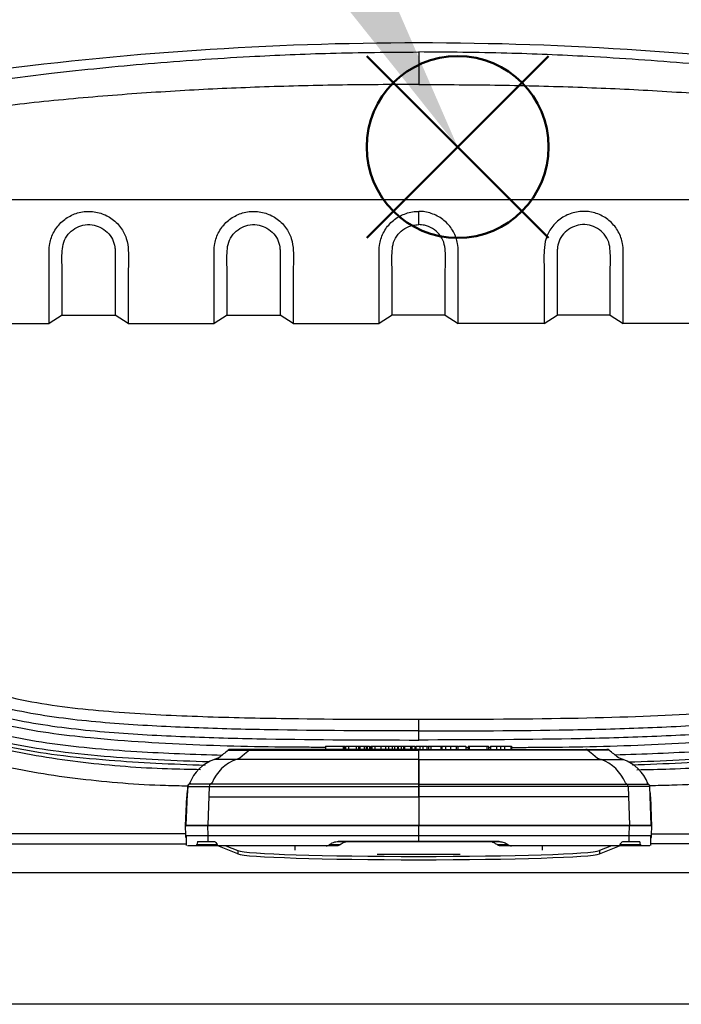
# Model space of a CAD drawing. Units: millimetres. Extents: x 0 to 1612, y 0 to 1120.
# Drawn here: x 202 to 253, y 463 to 539 of the extents above; entities that cross this region are included whole.
import ezdxf

# ---------------------------------------------------------------- set-up
doc = ezdxf.new("R2010")
doc.units = ezdxf.units.MM
doc.header["$LTSCALE"] = 4
doc.layers.add('AM_12', color=7, linetype='Continuous', lineweight=50, plot=False)
doc.layers.add('AM_5', color=3, linetype='Continuous', lineweight=25)
doc.layers.add('TK1', color=7, linetype='Continuous', lineweight=25)

# ---------------------------------------------------------------- blocks, each defined once
blk = doc.blocks.new('*S17')
at = {"layer": 'AM_12', "color": 4}
for p, q in [((228.783, 522.272), (242.783, 536.272)), ((228.783, 536.272), (242.783, 522.272))]:
    blk.add_line(p, q, dxfattribs=at)
blk.add_circle((235.783, 529.272), 7, dxfattribs=at)
blk = doc.blocks.new('*S26')
at = {"layer": 'AM_5', "color": 3, "linetype": 'Continuous'}
blk.add_trace([(226.991, 540.322), (230.151, 542.221), (235.783, 529.272)], dxfattribs=at)

msp = doc.modelspace()

# ---------------------------------------------------------------- linework, layer by layer
at = {"layer": 'TK1'}
for p, q in [((271.886, 525.192), (193.677, 525.192)), ((232.781, 523.298), (232.781, 524.317)), ((205.349, 516.325), (204.333, 515.689)), ((205.349, 516.325), (209.413, 516.325)), ((210.429, 515.689), (209.413, 516.325)), ((218.049, 516.325), (217.033, 515.689)), ((218.049, 516.325), (222.113, 516.325)), ((223.129, 515.689), (222.113, 516.325)), ((230.749, 516.325), (229.733, 515.689)), ((234.813, 516.325), (230.749, 516.325)), ((234.813, 516.325), (235.829, 515.689)), ((242.433, 515.689), (243.449, 516.325)), ((247.513, 516.325), (243.449, 516.325)), ((247.513, 516.325), (248.529, 515.689)), ((189.214, 515.689), (204.333, 515.689)), ((210.429, 515.689), (217.033, 515.689)), ((223.129, 515.689), (229.733, 515.689)), ((242.433, 515.689), (235.829, 515.689)), ((255.133, 515.689), (248.529, 515.689)), ((232.781, 484.323), (232.782, 485.218)), ((218.127, 482.845), (218.128, 482.845)), ((218.128, 482.845), (219.763, 482.845)), ((219.924, 482.903), (218.289, 482.903)), ((225.601, 483.157), (225.601, 482.903)), ((225.601, 483.157), (226.973, 483.157)), ((226.973, 483.157), (226.973, 482.903)), ((226.991, 483.157), (227.035, 483.157)), ((227.035, 483.157), (227.035, 482.903)), ((227.191, 483.057), (227.057, 483.057)), ((227.091, 483.157), (227.091, 482.903)), ((227.157, 483.157), (227.157, 482.903)), ((227.374, 483.157), (227.374, 482.903)), ((227.876, 483.157), (227.947, 483.157)), ((227.956, 483.157), (227.956, 482.903)), ((228.138, 483.157), (228.138, 482.903)), ((228.147, 483.157), (228.198, 483.157)), ((228.198, 483.157), (228.22, 483.157)), ((228.239, 483.157), (228.239, 482.903)), ((228.584, 483.157), (228.584, 482.903)), ((228.744, 483.157), (228.744, 482.903)), ((228.809, 483.157), (228.809, 482.903)), ((228.843, 483.157), (228.99, 483.157)), ((229.149, 483.055), (228.969, 483.055)), ((228.99, 483.157), (228.99, 482.903)), ((229.089, 483.157), (229.089, 482.903)), ((229.17, 483.157), (229.17, 482.903)), ((229.416, 483.157), (229.416, 482.903)), ((229.857, 483.157), (229.857, 482.903)), ((230.233, 483.157), (230.233, 482.903)), ((230.233, 483.157), (230.446, 483.157)), ((230.446, 483.157), (230.446, 482.903)), ((230.446, 483.157), (230.747, 483.157)), ((230.747, 483.157), (230.747, 482.903)), ((230.747, 483.157), (230.931, 483.157)), ((230.931, 483.157), (230.931, 482.903)), ((230.931, 483.157), (231.157, 483.157)), ((231.157, 483.157), (231.157, 482.903)), ((231.157, 483.157), (231.206, 483.157)), ((231.163, 483.157), (231.163, 482.903)), ((231.206, 483.157), (231.206, 482.903)), ((231.206, 483.157), (231.42, 483.157)), ((231.42, 483.157), (231.42, 482.903)), ((231.42, 483.157), (231.602, 483.157)), ((231.602, 483.157), (231.602, 482.903)), ((231.602, 483.157), (231.695, 483.157)), ((231.695, 483.157), (231.695, 482.903)), ((231.695, 483.157), (232.151, 483.157)), ((232.151, 483.157), (232.151, 482.903)), ((232.151, 483.157), (232.245, 483.157)), ((232.245, 483.157), (232.245, 482.903)), ((232.245, 483.157), (232.474, 483.157)), ((232.474, 483.157), (232.474, 482.903)), ((232.483, 483.157), (232.483, 482.903)), ((232.486, 483.157), (232.486, 482.903)), ((232.503, 483.157), (232.503, 482.903)), ((232.558, 483.157), (232.558, 482.903)), ((232.558, 483.157), (232.873, 483.157)), ((232.782, 482.903), (232.78, 482.903)), ((232.78, 482.845), (232.782, 482.845)), ((232.782, 482.903), (232.783, 482.903)), ((232.782, 482.205), (232.782, 482.845)), ((232.783, 482.845), (232.782, 482.845)), ((232.873, 483.157), (232.873, 482.903)), ((232.873, 483.157), (233.102, 483.157)), ((233.102, 483.157), (233.102, 482.903)), ((233.102, 483.157), (233.418, 483.157)), ((233.418, 483.157), (233.418, 482.903)), ((233.467, 483.157), (233.533, 483.157)), ((233.533, 483.157), (233.533, 482.903)), ((233.533, 483.157), (233.686, 483.157)), ((233.716, 483.157), (233.716, 482.903)), ((233.716, 483.157), (234.486, 483.157)), ((234.486, 483.157), (234.486, 482.903)), ((234.486, 483.157), (234.566, 483.157)), ((234.566, 483.157), (234.566, 482.903)), ((234.566, 483.157), (234.833, 483.157)), ((234.833, 483.157), (234.833, 482.903)), ((234.833, 483.157), (235.222, 483.157)), ((235.222, 483.157), (235.222, 482.903)), ((235.501, 483.157), (235.594, 483.157)), ((235.654, 483.157), (235.654, 482.903)), ((235.805, 483.157), (235.805, 482.903)), ((235.837, 483.157), (236.41, 483.157)), ((236.38, 483.055), (236.666, 483.055)), ((236.41, 483.157), (236.41, 482.903)), ((236.59, 483.157), (236.59, 482.903)), ((236.59, 483.157), (236.666, 483.157)), ((236.666, 483.157), (236.666, 482.903)), ((236.666, 483.157), (238.038, 483.157)), ((238.038, 483.157), (238.038, 482.903)), ((238.038, 483.157), (238.156, 483.157)), ((238.156, 483.157), (238.156, 482.903)), ((238.17, 483.057), (238.314, 483.057)), ((238.314, 483.157), (238.314, 482.903)), ((238.314, 483.157), (238.767, 483.157)), ((238.767, 483.157), (238.767, 482.903)), ((238.767, 483.157), (239.089, 483.157)), ((239.089, 483.157), (239.089, 482.903)), ((239.089, 483.157), (239.384, 483.157)), ((239.384, 483.157), (239.384, 482.903)), ((239.384, 483.157), (239.881, 483.157)), ((239.881, 483.157), (239.881, 482.903)), ((239.898, 483.157), (239.938, 483.157)), ((239.938, 483.157), (239.938, 482.903)), ((245.64, 482.903), (247.275, 482.903)), ((247.435, 482.845), (245.8, 482.845)), ((247.436, 482.845), (247.435, 482.845)), ((217.407, 482.248), (217.045, 482.12)), ((217.045, 482.119), (217.407, 482.248)), ((217.045, 482.12), (217.045, 482.119)), ((218.736, 482.119), (217.045, 482.119)), ((219.016, 482.22), (218.736, 482.119)), ((232.78, 482.119), (232.78, 482.22)), ((232.782, 482.119), (232.78, 482.119)), ((232.782, 482.119), (232.782, 482.22)), ((232.782, 482.119), (232.783, 482.119)), ((232.783, 482.119), (232.783, 482.22)), ((246.548, 482.22), (246.828, 482.119)), ((246.828, 482.119), (248.519, 482.119)), ((248.519, 482.12), (248.156, 482.248)), ((248.519, 482.119), (248.157, 482.248)), ((248.519, 482.12), (248.519, 482.119)), ((214.887, 477.078), (215, 480.042)), ((214.999, 480.043), (214.971, 479.319)), ((214.999, 480.042), (215, 480.042)), ((215, 480.042), (216.665, 480.042)), ((215.083, 480.22), (215.082, 480.221)), ((216.747, 480.22), (215.083, 480.22)), ((216.665, 480.042), (216.562, 477.078)), ((216.874, 480.336), (216.747, 480.22)), ((232.781, 480.22), (232.781, 480.336)), ((232.782, 480.22), (232.781, 480.22)), ((232.781, 480.042), (232.782, 480.042)), ((232.782, 480.22), (232.782, 480.336)), ((232.782, 480.22), (232.782, 480.332)), ((232.782, 480.22), (232.782, 480.22)), ((232.782, 480.042), (232.782, 477.078)), ((232.782, 480.042), (232.782, 480.042)), ((248.69, 480.336), (248.816, 480.22)), ((248.816, 480.22), (250.481, 480.22)), ((248.898, 480.042), (249.001, 477.078)), ((250.563, 480.042), (248.898, 480.042)), ((250.481, 480.22), (250.482, 480.221)), ((250.676, 477.078), (250.563, 480.042)), ((250.565, 480.042), (250.563, 480.042)), ((250.593, 479.319), (250.565, 480.043)), ((214.925, 479.242), (214.838, 476.968)), ((214.843, 477.051), (214.926, 479.24)), ((214.925, 479.242), (214.926, 479.24)), ((214.926, 479.24), (214.968, 479.24)), ((232.782, 479.24), (232.782, 479.24)), ((232.782, 479.24), (232.782, 479.24)), ((250.637, 479.24), (250.595, 479.24)), ((250.639, 479.242), (250.637, 479.24)), ((250.72, 477.051), (250.637, 479.24)), ((250.726, 476.968), (250.639, 479.242)), ((214.843, 477.051), (216.562, 477.051)), ((214.856, 476.281), (214.843, 477.051)), ((214.884, 477.033), (214.882, 476.995)), ((214.887, 477.078), (216.562, 477.078)), ((214.888, 477.06), (214.887, 477.078)), ((216.562, 477.06), (216.562, 477.078)), ((216.562, 477.06), (216.562, 477.051)), ((216.576, 476.281), (216.562, 477.051)), ((232.782, 477.06), (232.782, 477.078)), ((232.782, 477.06), (232.782, 477.051)), ((232.782, 476.281), (232.782, 477.051)), ((248.988, 476.281), (249.001, 477.051)), ((249.001, 477.06), (249.001, 477.078)), ((249.001, 477.078), (250.676, 477.078)), ((249.001, 477.06), (249.001, 477.051)), ((249.001, 477.051), (250.72, 477.051)), ((250.676, 477.06), (250.676, 477.078)), ((250.681, 476.995), (250.68, 477.033)), ((250.707, 476.281), (250.72, 477.051)), ((214.854, 476.396), (187.38, 476.396)), ((214.856, 476.281), (216.576, 476.281)), ((214.915, 475.509), (214.902, 476.259)), ((216.576, 476.259), (216.576, 476.281)), ((216.584, 475.808), (216.576, 476.259)), ((232.782, 475.808), (232.782, 476.259)), ((248.979, 475.808), (248.987, 476.259)), ((248.987, 476.259), (248.988, 476.281)), ((248.988, 476.281), (250.707, 476.281)), ((250.649, 475.509), (250.662, 476.259)), ((250.709, 476.396), (278.182, 476.396)), ((187.38, 475.635), (214.913, 475.635)), ((215.691, 475.478), (214.991, 475.478)), ((217.661, 475.478), (215.691, 475.478)), ((215.715, 475.573), (217.263, 475.573)), ((215.776, 475.808), (216.584, 475.808)), ((216.46, 475.781), (216.25, 475.781)), ((216.584, 475.808), (217.053, 475.808)), ((218.865, 474.855), (217.327, 475.468)), ((217.94, 475.478), (218.865, 475.109)), ((223.256, 475.478), (223.256, 475.152)), ((226.484, 475.478), (225.649, 475.478)), ((225.914, 475.573), (226.751, 475.573)), ((238.812, 475.573), (239.649, 475.573)), ((239.914, 475.478), (239.079, 475.478)), ((242.306, 475.152), (242.306, 475.478)), ((247.623, 475.478), (246.698, 475.109)), ((246.698, 474.855), (248.24, 475.47)), ((249.872, 475.478), (247.902, 475.478)), ((248.3, 475.573), (249.848, 475.573)), ((248.511, 475.808), (248.979, 475.808)), ((248.979, 475.808), (249.788, 475.808)), ((249.313, 475.781), (249.104, 475.781)), ((250.572, 475.478), (249.872, 475.478)), ((278.182, 475.635), (250.651, 475.635)), ((218.865, 475.109), (218.865, 474.855)), ((229.589, 474.838), (235.974, 474.838)), ((246.698, 475.109), (246.698, 474.855)), ((185.18, 473.434), (280.383, 473.434)), ((280.751, 463.28), (184.812, 463.28))]:
    msp.add_line(p, q, dxfattribs=at)
at = {"layer": 'TK1', "flags": 128}
for points in [[(219.763, 482.845), (219.379, 482.526), (219.016, 482.22)], [(232.78, 482.22), (232.78, 482.526), (232.78, 482.845)], [(232.783, 482.22), (232.783, 482.526), (232.783, 482.845)], [(245.8, 482.845), (246.185, 482.526), (246.548, 482.22)], [(232.781, 480.042), (232.781, 480.067), (232.781, 480.092), (232.781, 480.116), (232.781, 480.139), (232.781, 480.162), (232.781, 480.183), (232.781, 480.202), (232.781, 480.22)], [(232.782, 480.042), (232.782, 480.067), (232.782, 480.092), (232.782, 480.116), (232.782, 480.139), (232.782, 480.162), (232.782, 480.183), (232.782, 480.202), (232.782, 480.22)]]:
    msp.add_lwpolyline(points, dxfattribs=at)
at = {"layer": 'TK1'}
for centre, radius, start, end in [((232.781, 283.279), 254, 82.27049, 97.72951), ((218.288, 482.649), 0.254, 90.00548, 129.23844), ((218.289, 482.65), 0.252, 90.01096, 129.55547), ((219.924, 482.65), 0.252, 90.01067, 129.55596), ((218.182, 482.853), 14.599, 359.9694, 0.19626), ((247.382, 482.853), 14.599, 179.80374, 180.0306), ((245.64, 482.65), 0.252, 50.44404, 89.98933), ((247.275, 482.65), 0.252, 50.44427, 89.98931), ((247.275, 482.649), 0.254, 50.76156, 89.99452), ((219.807, 479.137), 3.169, 109.75997, 157.7793), ((-2595.527, 479.639), 2828.309, 359.991926, 0.050254), ((3061.091, 479.639), 2828.309, 179.949746, 180.008074), ((245.757, 479.137), 3.169, 22.22085, 70.23991), ((215.253, 480.033), 0.254, 132.26667, 177.77756), ((215.255, 480.033), 0.254, 132.55917, 178.03005), ((216.919, 480.033), 0.254, 132.55992, 178.0293), ((248.644, 480.033), 0.254, 1.97171, 47.44005), ((250.309, 480.033), 0.254, 1.97133, 47.43945), ((250.311, 480.033), 0.254, 2.22397, 47.73179), ((-6.651, 476.157), 239.432, 359.91008, 0.02952)]:
    msp.add_arc(centre, radius, start, end, dxfattribs=at)
for centre, major_axis, ratio, start_param, end_param in [((266.767, 423.69), (72.55, 25.528), 0.995186, 1.919063, 1.931236), ((198.796, 423.69), (72.55, -25.528), 0.995186, 1.210356, 1.22253), ((218.107, 479.129), (2.947, 1.208), 0.996362, 1.523542, 2.382243), ((247.456, 479.129), (2.947, -1.208), 0.996362, 0.759349, 1.61805), ((218.107, 479.129), (2.947, 1.208), 0.996362, 2.554385, 2.716434), ((266.767, 423.69), (72.55, 25.528), 0.995186, 1.96915, 1.971381), ((198.796, 423.69), (72.55, -25.528), 0.995186, 1.170212, 1.172443), ((247.456, 479.129), (2.947, -1.208), 0.996362, 0.425159, 0.587208), ((215.683, 475.986), (-0.009, 0.508), 0.087077, 3.140067, 3.759366), ((215.798, 474.538), (-0.022, 1.27), 0.087077, 6.28166, 6.900958), ((249.766, 474.538), (0.022, 1.27), 0.087077, 5.665412, 6.284711), ((249.881, 475.986), (0.009, 0.508), 0.087077, 2.52382, 3.143118), ((232.781, 475.152), (13.97, 0), 0.034921, 3.228859, 6.195919), ((232.781, 474.897), (13.97, 0), 0.034921, 3.228859, 6.195919)]:
    msp.add_ellipse(centre, major_axis=major_axis, ratio=ratio, start_param=start_param, end_param=end_param, dxfattribs=at)
for points, knots in [([(198.065, 534.121), (200.212, 534.406), (204.837, 535.019), (212.073, 535.735), (219.241, 536.234), (226.182, 536.53), (230.522, 536.566), (232.781, 536.585)], [0, 0, 0, 0, 0.186526, 0.401757, 0.626211, 0.80539, 1, 1, 1, 1]), ([(232.781, 536.585), (232.781, 536.508), (232.781, 536.35), (232.781, 535.751), (232.781, 534.962), (232.781, 534.369), (232.781, 534.081)], [0, 0, 0, 0, 0.242165, 0.500001, 0.757834, 1, 1, 1, 1]), ([(267.498, 534.121), (265.351, 534.406), (260.726, 535.019), (253.49, 535.735), (246.322, 536.234), (239.381, 536.53), (235.041, 536.566), (232.781, 536.585)], [0, 0, 0, 0, 0.186526, 0.401757, 0.626211, 0.80539, 1, 1, 1, 1]), ([(232.781, 534.081), (230.698, 534.073), (226.614, 534.056), (220.617, 533.897), (214.719, 533.633), (208.807, 533.23), (202.861, 532.684), (198.911, 532.176), (196.968, 531.926)], [0, 0, 0, 0, 0.174097, 0.341161, 0.50125, 0.667288, 0.836282, 1, 1, 1, 1]), ([(232.781, 534.081), (234.865, 534.073), (238.949, 534.056), (244.946, 533.897), (250.844, 533.633), (256.756, 533.23), (262.702, 532.684), (266.652, 532.176), (268.595, 531.926)], [0, 0, 0, 0, 0.174097, 0.341161, 0.50125, 0.667288, 0.836282, 1, 1, 1, 1]), ([(204.333, 515.689), (204.334, 515.751), (204.334, 515.876), (204.334, 516.395), (204.333, 517.15), (204.335, 518.134), (204.331, 519.322), (204.347, 520.571), (204.305, 521.761), (204.664, 522.774), (205.293, 523.572), (206.157, 524.114), (207.155, 524.37), (208.184, 524.262), (209.138, 523.834), (209.87, 523.124), (210.339, 522.233), (210.464, 521.104), (210.417, 519.87), (210.431, 518.609), (210.429, 517.539), (210.43, 516.68), (210.429, 516.071), (210.429, 515.775), (210.429, 515.708), (210.429, 515.689)], [0, 0, 0, 0, 0.052978, 0.105956, 0.158934, 0.211912, 0.26489, 0.317867, 0.359298, 0.392856, 0.426449, 0.459223, 0.49228, 0.526725, 0.5596, 0.594136, 0.626379, 0.659903, 0.712862, 0.765821, 0.818791, 0.87176, 0.924738, 0.977716, 1, 1, 1, 1]), ([(217.033, 515.689), (217.034, 515.751), (217.034, 515.876), (217.034, 516.395), (217.033, 517.15), (217.035, 518.134), (217.031, 519.322), (217.047, 520.571), (217.005, 521.761), (217.364, 522.774), (217.993, 523.572), (218.857, 524.114), (219.855, 524.37), (220.884, 524.262), (221.838, 523.834), (222.57, 523.124), (223.039, 522.233), (223.164, 521.104), (223.117, 519.87), (223.131, 518.609), (223.129, 517.539), (223.13, 516.68), (223.129, 516.071), (223.129, 515.775), (223.129, 515.708), (223.129, 515.689)], [0, 0, 0, 0, 0.052978, 0.105956, 0.158934, 0.211912, 0.26489, 0.317867, 0.359298, 0.392856, 0.426449, 0.459223, 0.49228, 0.526725, 0.5596, 0.594136, 0.626379, 0.659903, 0.712862, 0.765821, 0.818791, 0.87176, 0.924738, 0.977716, 1, 1, 1, 1]), ([(229.733, 515.689), (229.734, 515.751), (229.734, 515.876), (229.734, 516.395), (229.733, 517.15), (229.735, 518.134), (229.731, 519.322), (229.747, 520.571), (229.705, 521.761), (230.064, 522.774), (230.693, 523.572), (231.557, 524.112), (232.291, 524.304), (232.703, 524.315), (232.781, 524.317)], [0, 0, 0, 0, 0.105946, 0.211891, 0.317837, 0.423783, 0.529728, 0.635673, 0.718528, 0.785636, 0.852815, 0.918358, 0.984466, 1, 1, 1, 1]), ([(235.829, 515.689), (235.829, 515.751), (235.829, 515.876), (235.829, 516.395), (235.83, 517.15), (235.828, 518.134), (235.832, 519.322), (235.816, 520.571), (235.858, 521.761), (235.499, 522.774), (234.869, 523.572), (234.006, 524.112), (233.272, 524.304), (232.86, 524.315), (232.781, 524.317)], [0, 0, 0, 0, 0.105946, 0.211891, 0.317837, 0.423783, 0.529728, 0.635673, 0.718528, 0.785636, 0.852815, 0.918358, 0.984466, 1, 1, 1, 1]), ([(248.529, 515.689), (248.529, 515.751), (248.529, 515.876), (248.529, 516.395), (248.53, 517.15), (248.528, 518.134), (248.532, 519.322), (248.516, 520.571), (248.558, 521.761), (248.199, 522.774), (247.57, 523.572), (246.706, 524.114), (245.707, 524.37), (244.679, 524.262), (243.725, 523.834), (242.993, 523.124), (242.524, 522.233), (242.399, 521.104), (242.446, 519.87), (242.432, 518.609), (242.434, 517.539), (242.433, 516.68), (242.434, 516.071), (242.434, 515.775), (242.434, 515.708), (242.433, 515.689)], [0, 0, 0, 0, 0.052978, 0.105956, 0.158934, 0.211912, 0.26489, 0.317867, 0.359298, 0.392856, 0.426449, 0.459223, 0.49228, 0.526725, 0.5596, 0.594136, 0.626379, 0.659903, 0.712862, 0.765821, 0.818791, 0.87176, 0.924738, 0.977716, 1, 1, 1, 1]), ([(205.349, 516.325), (205.35, 516.487), (205.35, 516.731), (205.349, 517.691), (205.351, 518.635), (205.341, 519.835), (205.297, 520.988), (205.409, 521.947), (205.758, 522.563), (206.292, 523.017), (206.938, 523.287), (207.624, 523.322), (208.277, 523.117), (208.842, 522.739), (209.242, 522.189), (209.395, 521.675), (209.429, 520.927), (209.42, 519.98), (209.412, 518.842), (209.414, 517.884), (209.413, 517.125), (209.413, 516.6), (209.413, 516.384), (209.413, 516.334), (209.413, 516.325)], [0, 0, 0, 0, 0.117412, 0.177162, 0.236912, 0.303005, 0.369083, 0.398246, 0.427606, 0.45508, 0.481969, 0.510321, 0.53517, 0.562943, 0.590958, 0.617297, 0.630474, 0.689688, 0.748909, 0.808433, 0.867958, 0.927708, 0.987458, 1, 1, 1, 1]), ([(218.049, 516.325), (218.05, 516.487), (218.05, 516.731), (218.049, 517.691), (218.051, 518.635), (218.041, 519.835), (217.997, 520.988), (218.109, 521.947), (218.458, 522.563), (218.992, 523.017), (219.638, 523.287), (220.324, 523.322), (220.977, 523.117), (221.542, 522.739), (221.942, 522.189), (222.095, 521.675), (222.129, 520.927), (222.12, 519.98), (222.112, 518.842), (222.114, 517.884), (222.113, 517.125), (222.113, 516.6), (222.113, 516.384), (222.113, 516.334), (222.113, 516.325)], [0, 0, 0, 0, 0.117412, 0.177162, 0.236912, 0.303005, 0.369083, 0.398246, 0.427606, 0.45508, 0.481969, 0.510321, 0.53517, 0.562943, 0.590958, 0.617297, 0.630474, 0.689688, 0.748909, 0.808433, 0.867958, 0.927708, 0.987458, 1, 1, 1, 1]), ([(230.749, 516.325), (230.75, 516.487), (230.75, 516.731), (230.749, 517.691), (230.751, 518.635), (230.741, 519.835), (230.697, 520.988), (230.809, 521.946), (231.158, 522.564), (231.691, 523.015), (232.257, 523.26), (232.632, 523.287), (232.781, 523.298)], [0, 0, 0, 0, 0.234892, 0.354427, 0.473961, 0.606184, 0.738379, 0.796722, 0.855458, 0.910422, 0.964216, 1, 1, 1, 1]), ([(234.813, 516.325), (234.813, 516.487), (234.813, 516.731), (234.814, 517.691), (234.812, 518.635), (234.821, 519.835), (234.866, 520.988), (234.754, 521.946), (234.405, 522.564), (233.872, 523.015), (233.306, 523.26), (232.931, 523.287), (232.781, 523.298)], [0, 0, 0, 0, 0.234892, 0.354427, 0.473961, 0.606184, 0.738379, 0.796722, 0.855458, 0.910422, 0.964216, 1, 1, 1, 1]), ([(247.513, 516.325), (247.513, 516.487), (247.513, 516.731), (247.514, 517.691), (247.512, 518.635), (247.521, 519.835), (247.566, 520.988), (247.454, 521.947), (247.105, 522.563), (246.571, 523.017), (245.925, 523.287), (245.239, 523.322), (244.585, 523.117), (244.021, 522.739), (243.621, 522.189), (243.467, 521.675), (243.434, 520.927), (243.443, 519.98), (243.451, 518.842), (243.449, 517.884), (243.449, 517.125), (243.45, 516.6), (243.45, 516.384), (243.449, 516.334), (243.449, 516.325)], [0, 0, 0, 0, 0.117412, 0.177162, 0.236912, 0.303005, 0.369083, 0.398246, 0.427606, 0.45508, 0.481969, 0.510321, 0.53517, 0.562943, 0.590958, 0.617297, 0.630474, 0.689688, 0.748909, 0.808433, 0.867958, 0.927708, 0.987458, 1, 1, 1, 1]), ([(232.781, 484.323), (228.938, 484.325), (225.096, 484.34), (219.334, 484.443), (217.413, 484.49), (213.574, 484.633), (211.654, 484.727), (207.818, 485.014), (205.904, 485.198), (203.053, 485.644), (202.108, 485.819), (200.244, 486.257), (199.325, 486.521), (197.977, 487.028), (197.532, 487.216), (196.66, 487.635), (196.237, 487.864), (195.425, 488.375), (195.035, 488.654), (194.291, 489.269), (193.937, 489.606), (193.295, 490.318), (193.002, 490.696), (192.471, 491.492), (192.235, 491.912), (191.607, 493.225), (191.304, 494.141), (191.058, 495.078)], [0, 0, 0, 0, 0.25, 0.25, 0.375, 0.375, 0.5, 0.5, 0.625, 0.625, 0.6875, 0.6875, 0.75, 0.75, 0.78125, 0.78125, 0.8125, 0.8125, 0.84375, 0.84375, 0.875, 0.875, 0.90625, 0.90625, 0.9375, 0.9375, 1, 1, 1, 1]), ([(191.835, 495.654), (192.121, 494.49), (192.48, 493.387), (193.459, 491.53), (194.047, 490.748), (195.435, 489.425), (196.252, 488.861), (198.913, 487.486), (200.943, 486.949), (205.065, 486.194), (207.193, 485.968), (211.462, 485.63), (213.605, 485.525), (217.899, 485.369), (220.05, 485.322), (225.725, 485.231), (229.251, 485.219), (232.781, 485.218)], [0.0406331, 0.0406331, 0.0406331, 0.0406331, 0.04436807, 0.04436807, 0.0476059, 0.0476059, 0.05084373, 0.05084373, 0.05731939, 0.05731939, 0.06379505, 0.06379505, 0.0702707, 0.0702707, 0.07674636, 0.07674636, 0.08734248, 0.08734248, 0.08734248, 0.08734248]), ([(232.781, 485.218), (242.05, 485.218), (249.041, 485.332), (259.732, 486.005), (263.43, 486.567), (267.442, 487.881), (268.529, 488.401), (270.319, 489.57), (271.022, 490.218), (272.154, 491.617), (272.585, 492.368), (273.269, 493.955), (273.523, 494.791), (273.732, 495.652)], [0, 0, 0, 0, 0.25, 0.25, 0.5, 0.5, 0.625, 0.625, 0.75, 0.75, 0.875, 0.875, 1, 1, 1, 1]), ([(232.782, 484.323), (236.625, 484.325), (240.467, 484.34), (246.229, 484.443), (248.15, 484.49), (251.989, 484.633), (253.909, 484.727), (257.745, 485.014), (259.659, 485.198), (262.51, 485.644), (263.455, 485.819), (265.319, 486.257), (266.238, 486.521), (267.585, 487.028), (268.031, 487.216), (268.903, 487.635), (269.326, 487.864), (270.138, 488.375), (270.528, 488.654), (271.271, 489.269), (271.625, 489.606), (272.268, 490.318), (272.561, 490.696), (273.092, 491.492), (273.328, 491.912), (273.956, 493.225), (274.259, 494.141), (274.505, 495.078)], [0, 0, 0, 0, 0.25, 0.25, 0.375, 0.375, 0.5, 0.5, 0.625, 0.625, 0.6875, 0.6875, 0.75, 0.75, 0.78125, 0.78125, 0.8125, 0.8125, 0.84375, 0.84375, 0.875, 0.875, 0.90625, 0.90625, 0.9375, 0.9375, 1, 1, 1, 1]), ([(190.408, 494.798), (190.663, 493.845), (190.978, 492.914), (191.619, 491.58), (191.86, 491.152), (192.396, 490.34), (192.691, 489.953), (193.174, 489.404), (193.342, 489.226), (193.692, 488.881), (193.875, 488.713), (194.435, 488.233), (194.826, 487.941), (195.641, 487.404), (196.064, 487.16), (196.94, 486.716), (197.392, 486.514), (198.755, 485.971), (199.686, 485.686), (201.575, 485.214), (202.533, 485.027), (205.431, 484.549), (207.378, 484.352), (211.281, 484.048), (213.235, 483.948), (217.142, 483.798), (219.096, 483.748), (224.96, 483.641), (228.871, 483.625), (232.781, 483.624)], [0, 0, 0, 0, 0.0625, 0.0625, 0.09375, 0.09375, 0.125, 0.125, 0.140625, 0.140625, 0.15625, 0.15625, 0.1875, 0.1875, 0.21875, 0.21875, 0.25, 0.25, 0.3125, 0.3125, 0.375, 0.375, 0.5, 0.5, 0.625, 0.625, 0.75, 0.75, 1, 1, 1, 1]), ([(275.154, 494.798), (274.9, 493.845), (274.585, 492.914), (273.944, 491.58), (273.703, 491.152), (273.167, 490.34), (272.872, 489.953), (272.389, 489.404), (272.221, 489.226), (271.87, 488.881), (271.688, 488.713), (271.128, 488.233), (270.737, 487.941), (269.922, 487.404), (269.499, 487.16), (268.622, 486.716), (268.171, 486.514), (266.808, 485.971), (265.877, 485.686), (263.988, 485.214), (263.03, 485.027), (260.132, 484.549), (258.185, 484.352), (254.282, 484.048), (252.328, 483.948), (248.421, 483.798), (246.467, 483.748), (240.603, 483.641), (236.692, 483.625), (232.781, 483.624)], [0, 0, 0, 0, 0.0625, 0.0625, 0.09375, 0.09375, 0.125, 0.125, 0.140625, 0.140625, 0.15625, 0.15625, 0.1875, 0.1875, 0.21875, 0.21875, 0.25, 0.25, 0.3125, 0.3125, 0.375, 0.375, 0.5, 0.5, 0.625, 0.625, 0.75, 0.75, 1, 1, 1, 1]), ([(216.621, 481.933), (215.323, 481.979), (212.8, 482.069), (208.949, 482.312), (205.258, 482.669), (201.815, 483.205), (198.85, 483.922), (196.293, 484.869), (194.113, 486.067), (192.307, 487.5), (190.889, 489.121), (189.63, 491.142), (189.088, 492.708), (188.765, 493.639)], [0, 0, 0, 0, 0.119701, 0.232725, 0.355602, 0.461309, 0.553632, 0.636339, 0.711857, 0.78196, 0.847694, 0.909502, 1, 1, 1, 1]), ([(189.347, 493.642), (189.636, 492.833), (190.215, 491.216), (191.567, 489.1), (193.27, 487.387), (195.384, 485.925), (197.96, 484.784), (200.981, 483.945), (204.156, 483.379), (207.554, 482.993), (212.063, 482.647), (215.478, 482.534), (217.682, 482.461)], [0, 0, 0, 0, 0.078639, 0.157065, 0.227839, 0.298705, 0.391482, 0.484524, 0.585619, 0.686781, 0.797911, 1, 1, 1, 1]), ([(225.601, 483.059), (225.185, 483.059), (221.959, 483.06), (215.925, 483.177), (209.229, 483.573), (204.278, 484.129), (201.172, 484.683), (198.238, 485.495), (195.773, 486.583), (193.767, 487.968), (192.163, 489.579), (190.891, 491.575), (190.346, 493.102), (190.073, 493.867)], [0, 0, 0, 0, 0.031477, 0.243875, 0.456085, 0.53828, 0.62042, 0.694306, 0.767973, 0.822883, 0.877716, 0.93877, 1, 1, 1, 1]), ([(239.938, 483.059), (240.362, 483.059), (243.596, 483.06), (249.637, 483.177), (256.334, 483.573), (261.285, 484.129), (264.391, 484.683), (267.325, 485.495), (269.789, 486.583), (271.796, 487.968), (273.4, 489.579), (274.672, 491.575), (275.217, 493.102), (275.49, 493.867)], [0, 0, 0, 0, 0.032059, 0.244328, 0.456411, 0.538557, 0.620648, 0.694489, 0.768112, 0.822989, 0.87779, 0.938807, 1, 1, 1, 1]), ([(276.216, 493.642), (275.927, 492.833), (275.348, 491.216), (273.996, 489.1), (272.293, 487.387), (270.179, 485.925), (267.603, 484.784), (264.582, 483.945), (261.407, 483.379), (258.009, 482.993), (253.5, 482.647), (250.085, 482.534), (247.881, 482.461)], [0, 0, 0, 0, 0.078641, 0.157067, 0.227842, 0.298709, 0.391488, 0.484531, 0.585628, 0.686792, 0.797923, 1, 1, 1, 1]), ([(248.942, 481.933), (250.24, 481.979), (252.763, 482.069), (256.614, 482.312), (260.305, 482.669), (263.748, 483.205), (266.713, 483.922), (269.27, 484.869), (271.45, 486.067), (273.256, 487.5), (274.674, 489.121), (275.932, 491.142), (276.475, 492.708), (276.798, 493.639)], [0, 0, 0, 0, 0.119687, 0.232713, 0.355592, 0.4613, 0.553625, 0.636333, 0.711853, 0.781956, 0.847692, 0.909501, 1, 1, 1, 1]), ([(215.983, 481.341), (215.139, 481.354), (212.125, 481.401), (206.956, 481.806), (201.591, 482.65), (197.415, 483.822), (194.735, 485.05), (192.589, 486.555), (190.951, 488.176), (189.625, 490.067), (189.016, 491.471), (188.711, 492.174)], [0, 0, 0, 0, 0.081112, 0.289863, 0.497952, 0.602135, 0.70602, 0.77959, 0.853091, 0.926504, 1, 1, 1, 1]), ([(249.58, 481.341), (250.424, 481.354), (253.439, 481.401), (258.607, 481.806), (263.972, 482.65), (268.148, 483.822), (270.828, 485.05), (272.974, 486.555), (274.612, 488.176), (275.938, 490.067), (276.547, 491.471), (276.852, 492.174)], [0, 0, 0, 0, 0.081097, 0.289851, 0.497944, 0.602129, 0.706015, 0.779587, 0.853089, 0.926502, 1, 1, 1, 1]), ([(187.527, 491.719), (187.86, 490.952), (188.526, 489.42), (189.976, 487.356), (191.764, 485.584), (194.08, 483.957), (196.941, 482.64), (201.262, 481.419), (206.738, 480.56), (211.665, 480.158), (214.416, 480.108), (214.973, 480.099)], [0, 0, 0, 0, 0.078918, 0.157753, 0.236801, 0.315917, 0.424245, 0.532866, 0.739784, 0.947354, 1, 1, 1, 1]), ([(278.036, 491.719), (277.703, 490.952), (277.037, 489.42), (275.587, 487.356), (273.799, 485.584), (271.483, 483.957), (268.622, 482.64), (264.301, 481.419), (258.825, 480.56), (253.898, 480.158), (251.147, 480.108), (250.591, 480.099)], [0, 0, 0, 0, 0.078919, 0.157755, 0.236805, 0.315922, 0.424252, 0.532875, 0.739797, 0.94737, 1, 1, 1, 1]), ([(196.046, 484.774), (196.887, 484.425), (198.665, 483.69), (201.668, 482.98), (205.13, 482.426), (208.814, 482.068), (212.619, 481.825), (215.091, 481.735), (216.358, 481.689)], [0, 0, 0, 0, 0.132088, 0.278926, 0.44647, 0.640932, 0.815947, 1, 1, 1, 1]), ([(232.781, 483.624), (232.781, 483.773), (232.781, 483.919), (232.781, 484.165), (232.781, 484.264), (232.781, 484.323)], [0, 0, 0, 0, 0.5, 0.5, 1, 1, 1, 1]), ([(269.517, 484.774), (268.675, 484.425), (266.898, 483.69), (263.895, 482.98), (260.433, 482.426), (256.749, 482.068), (252.944, 481.825), (250.472, 481.735), (249.205, 481.689)], [0, 0, 0, 0, 0.132091, 0.278933, 0.446481, 0.640948, 0.815967, 1, 1, 1, 1]), ([(219.763, 482.845), (219.763, 482.845), (219.79, 482.845), (219.932, 482.845), (220.38, 482.845), (221.277, 482.845), (222.505, 482.845), (224.019, 482.845), (225.785, 482.845), (227.731, 482.845), (230.068, 482.845), (231.788, 482.845), (232.78, 482.845), (232.78, 482.845)], [0, 0, 0, 0, 0.000003, 0.053068, 0.166774, 0.280475, 0.394259, 0.508034, 0.621408, 0.734777, 0.846308, 0.999997, 1, 1, 1, 1]), ([(232.78, 482.903), (231.933, 482.903), (230.239, 482.903), (227.913, 482.903), (225.871, 482.903), (224.127, 482.903), (222.633, 482.903), (221.418, 482.903), (220.537, 482.903), (220.079, 482.903), (219.961, 482.903), (219.924, 482.903)], [0, 0, 0, 0, 0.13261, 0.265228, 0.378596, 0.491969, 0.605743, 0.719525, 0.833226, 0.946931, 1, 1, 1, 1]), ([(227.035, 483.157), (227.053, 483.157), (227.085, 483.157), (227.089, 483.157), (227.091, 483.157)], [0, 0, 0, 0, 0.563076, 1, 1, 1, 1]), ([(227.157, 483.157), (227.167, 483.157), (227.184, 483.157), (227.318, 483.157), (227.374, 483.157)], [0, 0, 0, 0, 0.576754, 1, 1, 1, 1]), ([(227.374, 483.157), (227.416, 483.157), (227.498, 483.157), (227.695, 483.157), (227.856, 483.157), (227.956, 483.157)], [0, 0, 0, 0, 0.285298, 0.556292, 1, 1, 1, 1]), ([(227.956, 483.157), (227.987, 483.157), (228.048, 483.157), (228.108, 483.157), (228.138, 483.157)], [0, 0, 0, 0, 0.511458, 1, 1, 1, 1]), ([(228.138, 483.157), (228.146, 483.157), (228.16, 483.157), (228.216, 483.157), (228.239, 483.157)], [0, 0, 0, 0, 0.581706, 1, 1, 1, 1]), ([(228.239, 483.157), (228.259, 483.157), (228.301, 483.157), (228.421, 483.157), (228.518, 483.157), (228.584, 483.157)], [0, 0, 0, 0, 0.219553, 0.476946, 1, 1, 1, 1]), ([(228.584, 483.157), (228.613, 483.157), (228.667, 483.157), (228.72, 483.157), (228.744, 483.157)], [0, 0, 0, 0, 0.552308, 1, 1, 1, 1]), ([(228.744, 483.157), (228.759, 483.157), (228.808, 483.157), (228.808, 483.157), (228.809, 483.157)], [0, 0, 0, 0, 0.319231, 1, 1, 1, 1]), ([(229.089, 483.157), (229.09, 483.157), (229.092, 483.157), (229.149, 483.157), (229.17, 483.157)], [0, 0, 0, 0, 0.625346, 1, 1, 1, 1]), ([(229.17, 483.157), (229.206, 483.157), (229.27, 483.157), (229.371, 483.157), (229.416, 483.157)], [0, 0, 0, 0, 0.55023, 1, 1, 1, 1]), ([(229.416, 483.157), (229.488, 483.157), (229.631, 483.157), (229.782, 483.157), (229.857, 483.157)], [0, 0, 0, 0, 0.506896, 1, 1, 1, 1]), ([(229.857, 483.157), (229.952, 483.157), (230.081, 483.157), (230.201, 483.157), (230.233, 483.157)], [0, 0, 0, 0, 0.732531, 1, 1, 1, 1]), ([(232.782, 482.845), (232.782, 482.862), (232.782, 482.895), (232.782, 482.9), (232.782, 482.903)], [0, 0, 0, 0, 0.5, 1, 1, 1, 1]), ([(232.783, 482.903), (233.63, 482.903), (235.324, 482.903), (237.651, 482.903), (239.692, 482.903), (241.436, 482.903), (242.931, 482.903), (244.146, 482.903), (245.027, 482.903), (245.484, 482.903), (245.602, 482.903), (245.64, 482.903)], [0, 0, 0, 0, 0.13261, 0.265228, 0.378596, 0.491969, 0.605743, 0.719525, 0.833226, 0.946931, 1, 1, 1, 1]), ([(245.8, 482.845), (245.8, 482.845), (245.774, 482.845), (245.632, 482.845), (245.184, 482.845), (244.286, 482.845), (243.058, 482.845), (241.544, 482.845), (239.779, 482.845), (237.832, 482.845), (235.495, 482.845), (233.776, 482.845), (232.783, 482.845), (232.783, 482.845)], [0, 0, 0, 0, 0.000003, 0.053068, 0.166774, 0.280475, 0.394259, 0.508034, 0.621408, 0.734777, 0.846308, 0.999997, 1, 1, 1, 1]), ([(235.222, 483.157), (235.271, 483.157), (235.364, 483.157), (235.52, 483.157), (235.604, 483.157), (235.654, 483.157)], [0, 0, 0, 0, 0.310273, 0.589035, 1, 1, 1, 1]), ([(235.654, 483.157), (235.702, 483.157), (235.792, 483.157), (235.801, 483.157), (235.805, 483.157)], [0, 0, 0, 0, 0.543745, 1, 1, 1, 1]), ([(232.78, 482.119), (232.78, 482.119), (231.991, 482.119), (230.409, 482.119), (228.104, 482.119), (225.934, 482.119), (223.952, 482.119), (222.222, 482.119), (220.784, 482.12), (219.694, 482.119), (219.011, 482.119), (218.795, 482.119), (218.736, 482.119), (218.736, 482.119)], [0, 0, 0, 0, 0.000003, 0.113319, 0.226643, 0.339928, 0.453221, 0.566926, 0.680641, 0.794302, 0.907969, 0.999997, 1, 1, 1, 1]), ([(232.782, 480.331), (232.782, 480.633), (232.782, 481.254), (232.782, 481.833), (232.782, 482.045), (232.782, 482.119)], [0, 0, 0, 0, 0.381537, 0.783742, 1, 1, 1, 1]), ([(232.783, 482.119), (232.783, 482.119), (233.573, 482.119), (235.154, 482.119), (237.459, 482.119), (239.629, 482.119), (241.612, 482.119), (243.342, 482.119), (244.78, 482.12), (245.87, 482.119), (246.552, 482.119), (246.768, 482.119), (246.828, 482.119), (246.828, 482.119)], [0, 0, 0, 0, 0.000003, 0.113319, 0.226643, 0.339928, 0.453221, 0.566926, 0.680641, 0.794302, 0.907969, 0.999997, 1, 1, 1, 1]), ([(215.002, 480.056), (215, 480.05), (214.997, 480.04), (214.999, 480.03), (215, 480.026)], [0, 0, 0, 0, 0.598665, 1, 1, 1, 1]), ([(216.665, 480.042), (216.665, 480.042), (216.74, 480.042), (216.975, 480.041), (217.76, 480.042), (219.008, 480.042), (220.656, 480.042), (222.64, 480.042), (224.917, 480.042), (227.409, 480.042), (230.057, 480.042), (231.873, 480.042), (232.781, 480.042)], [0, 0, 0, 0, 0.000002, 0.091428, 0.205103, 0.318773, 0.43248, 0.54618, 0.659616, 0.773047, 0.886527, 1, 1, 1, 1]), ([(232.781, 480.22), (232.781, 480.22), (231.879, 480.22), (230.071, 480.221), (227.437, 480.22), (224.957, 480.22), (222.692, 480.22), (220.718, 480.22), (219.078, 480.22), (217.836, 480.22), (217.06, 480.22), (216.815, 480.22), (216.747, 480.22), (216.747, 480.22)], [0, 0, 0, 0, 0.000003, 0.113474, 0.226952, 0.340383, 0.45382, 0.567519, 0.681226, 0.794897, 0.908572, 0.999997, 1, 1, 1, 1]), ([(232.782, 480.22), (232.782, 480.22), (233.685, 480.22), (235.493, 480.221), (238.127, 480.22), (240.607, 480.22), (242.871, 480.22), (244.846, 480.22), (246.484, 480.22), (247.731, 480.22), (248.49, 480.22), (248.771, 480.22), (248.816, 480.22), (248.816, 480.22)], [0, 0, 0, 0, 0.000003, 0.113474, 0.226952, 0.340383, 0.45382, 0.567519, 0.681226, 0.794897, 0.908572, 0.999997, 1, 1, 1, 1]), ([(232.782, 480.042), (232.782, 480.075), (232.782, 480.137), (232.782, 480.194), (232.782, 480.217), (232.782, 480.22)], [0, 0, 0, 0, 0.499354, 0.923733, 1, 1, 1, 1]), ([(248.898, 480.042), (248.898, 480.042), (248.823, 480.042), (248.588, 480.041), (247.803, 480.042), (246.556, 480.042), (244.907, 480.042), (242.923, 480.042), (240.647, 480.042), (238.154, 480.042), (235.506, 480.042), (233.69, 480.042), (232.782, 480.042)], [0, 0, 0, 0, 0.000002, 0.091428, 0.205103, 0.318773, 0.43248, 0.54618, 0.659616, 0.773047, 0.886527, 1, 1, 1, 1]), ([(216.638, 479.24), (216.638, 479.24), (216.712, 479.24), (216.952, 479.24), (217.74, 479.24), (218.992, 479.24), (220.645, 479.24), (222.633, 479.24), (224.912, 479.24), (227.406, 479.24), (230.056, 479.24), (231.873, 479.24), (232.782, 479.24)], [0, 0, 0, 0, 0.000002, 0.092015, 0.205672, 0.319324, 0.433037, 0.546742, 0.660022, 0.773297, 0.886652, 1, 1, 1, 1]), ([(248.925, 479.24), (248.925, 479.24), (248.876, 479.24), (248.597, 479.24), (247.827, 479.24), (246.571, 479.24), (244.919, 479.24), (242.93, 479.24), (240.651, 479.24), (238.157, 479.24), (235.508, 479.24), (233.691, 479.24), (232.782, 479.24)], [0, 0, 0, 0, 0.000002, 0.092015, 0.205672, 0.319324, 0.433037, 0.546742, 0.660022, 0.773297, 0.886652, 1, 1, 1, 1]), ([(216.562, 477.078), (216.704, 477.078), (216.987, 477.078), (218.098, 477.078), (219.677, 477.078), (221.71, 477.078), (224.126, 477.078), (226.832, 477.078), (229.753, 477.078), (231.769, 477.078), (232.782, 477.078)], [0, 0, 0, 0, 0.124879, 0.249987, 0.374642, 0.499901, 0.624417, 0.749699, 0.874215, 1, 1, 1, 1]), ([(216.562, 477.051), (216.704, 477.051), (216.987, 477.051), (218.098, 477.051), (219.677, 477.051), (221.71, 477.051), (224.126, 477.051), (226.832, 477.051), (229.753, 477.051), (231.769, 477.051), (232.782, 477.051)], [0, 0, 0, 0, 0.124879, 0.249987, 0.374642, 0.499901, 0.624417, 0.749699, 0.874215, 1, 1, 1, 1]), ([(232.782, 477.078), (233.795, 477.078), (235.811, 477.078), (238.732, 477.078), (241.438, 477.078), (243.854, 477.078), (245.886, 477.078), (247.465, 477.078), (248.577, 477.078), (248.86, 477.078), (249.001, 477.078)], [0, 0, 0, 0, 0.125785, 0.250301, 0.375583, 0.500099, 0.625358, 0.750013, 0.875121, 1, 1, 1, 1]), ([(232.782, 477.051), (233.795, 477.051), (235.811, 477.051), (238.732, 477.051), (241.438, 477.051), (243.854, 477.051), (245.886, 477.051), (247.465, 477.051), (248.577, 477.051), (248.86, 477.051), (249.001, 477.051)], [0, 0, 0, 0, 0.125785, 0.250301, 0.375583, 0.500099, 0.625358, 0.750013, 0.875121, 1, 1, 1, 1]), ([(214.909, 476.074), (214.904, 476.081), (214.863, 476.139), (214.859, 476.214), (214.856, 476.281)], [0, 0, 0, 0, 0.113424, 1, 1, 1, 1]), ([(216.576, 476.281), (216.576, 476.281), (216.621, 476.281), (216.905, 476.281), (217.672, 476.281), (218.932, 476.281), (220.588, 476.281), (222.584, 476.281), (224.873, 476.281), (227.309, 476.281), (229.964, 476.281), (231.791, 476.281), (232.782, 476.281)], [0, 0, 0, 0, 0.000002, 0.091433, 0.205104, 0.318771, 0.432479, 0.546181, 0.65961, 0.773034, 0.876912, 1, 1, 1, 1]), ([(232.782, 476.281), (232.782, 476.281), (233.16, 476.281), (233.876, 476.281), (235.498, 476.281), (237.625, 476.281), (240.181, 476.281), (242.524, 476.281), (244.595, 476.281), (246.323, 476.281), (247.667, 476.281), (248.612, 476.281), (248.862, 476.281), (248.988, 476.281)], [0, 0, 0, 0, 0.000002, 0.047045, 0.089006, 0.202779, 0.316543, 0.430413, 0.544274, 0.658101, 0.771928, 0.885962, 1, 1, 1, 1]), ([(250.654, 476.074), (250.659, 476.081), (250.701, 476.139), (250.704, 476.214), (250.707, 476.281)], [0, 0, 0, 0, 0.113372, 1, 1, 1, 1]), ([(217.053, 475.808), (217.092, 475.795), (217.162, 475.772), (217.232, 475.634), (217.263, 475.573)], [0, 0, 0, 0, 0.552855, 1, 1, 1, 1]), ([(217.263, 475.573), (217.28, 475.543), (217.309, 475.489), (217.343, 475.482), (217.358, 475.478)], [0, 0, 0, 0, 0.553953, 1, 1, 1, 1]), ([(225.649, 475.478), (224.893, 475.478), (223.346, 475.478), (221.285, 475.478), (219.577, 475.478), (218.229, 475.478), (217.65, 475.478), (217.358, 475.478)], [0, 0, 0, 0, 0.199722, 0.40856, 0.623488, 0.809625, 1, 1, 1, 1]), ([(225.649, 475.478), (225.7, 475.483), (225.795, 475.492), (225.877, 475.547), (225.914, 475.573)], [0, 0, 0, 0, 0.544422, 1, 1, 1, 1]), ([(225.914, 475.573), (225.985, 475.621), (226.165, 475.745), (226.406, 475.804), (226.562, 475.808), (226.587, 475.808)], [0, 0, 0, 0, 0.35224, 0.89447, 1, 1, 1, 1]), ([(226.751, 475.573), (226.706, 475.543), (226.623, 475.489), (226.528, 475.482), (226.484, 475.478)], [0, 0, 0, 0, 0.543752, 1, 1, 1, 1]), ([(232.781, 475.781), (231.899, 475.781), (230.134, 475.781), (228.011, 475.781), (226.861, 475.781), (226.51, 475.781)], [0, 0, 0, 0, 0.409899, 0.819823, 1, 1, 1, 1]), ([(232.782, 475.808), (232.04, 475.808), (230.543, 475.808), (228.459, 475.808), (227.169, 475.808), (226.587, 475.808)], [0, 0, 0, 0, 0.350126, 0.707054, 1, 1, 1, 1]), ([(227.429, 475.808), (227.296, 475.796), (227.052, 475.773), (226.845, 475.635), (226.751, 475.573)], [0, 0, 0, 0, 0.543417, 1, 1, 1, 1]), ([(239.058, 475.781), (238.528, 475.781), (237.185, 475.781), (235.052, 475.781), (233.474, 475.781), (232.781, 475.781)], [0, 0, 0, 0, 0.267953, 0.678776, 1, 1, 1, 1]), ([(238.976, 475.808), (238.363, 475.808), (237.069, 475.808), (234.984, 475.808), (233.52, 475.808), (232.782, 475.808)], [0, 0, 0, 0, 0.308656, 0.651173, 1, 1, 1, 1]), ([(238.812, 475.573), (238.74, 475.621), (238.558, 475.745), (238.316, 475.804), (238.159, 475.808), (238.134, 475.808)], [0, 0, 0, 0, 0.353127, 0.896164, 1, 1, 1, 1]), ([(239.079, 475.478), (239.027, 475.483), (238.932, 475.492), (238.849, 475.547), (238.812, 475.573)], [0, 0, 0, 0, 0.543717, 1, 1, 1, 1]), ([(238.976, 475.808), (239.108, 475.796), (239.351, 475.773), (239.556, 475.636), (239.649, 475.573)], [0, 0, 0, 0, 0.542239, 1, 1, 1, 1]), ([(239.649, 475.573), (239.694, 475.543), (239.776, 475.489), (239.871, 475.482), (239.914, 475.478)], [0, 0, 0, 0, 0.544404, 1, 1, 1, 1]), ([(248.206, 475.478), (248.011, 475.478), (247.501, 475.478), (246.307, 475.478), (244.587, 475.478), (242.516, 475.478), (240.885, 475.478), (239.99, 475.478), (239.914, 475.478)], [0, 0, 0, 0, 0.131494, 0.343723, 0.555952, 0.768196, 0.980453, 1, 1, 1, 1]), ([(248.206, 475.478), (248.225, 475.483), (248.259, 475.493), (248.287, 475.548), (248.3, 475.573)], [0, 0, 0, 0, 0.556908, 1, 1, 1, 1]), ([(248.3, 475.573), (248.325, 475.623), (248.389, 475.749), (248.462, 475.805), (248.505, 475.808), (248.511, 475.808)], [0, 0, 0, 0, 0.363555, 0.91695, 1, 1, 1, 1])]:
    msp.add_open_spline(points, degree=3, knots=knots, dxfattribs=at)

# ---------------------------------------------------------------- block references
at = {"layer": 'AM_12'}
msp.add_blockref('*S17', (0, 0), dxfattribs=at)
at = {"layer": 'AM_5'}
msp.add_blockref('*S26', (0, 0), dxfattribs=at)

doc.saveas('drawing.dxf')
